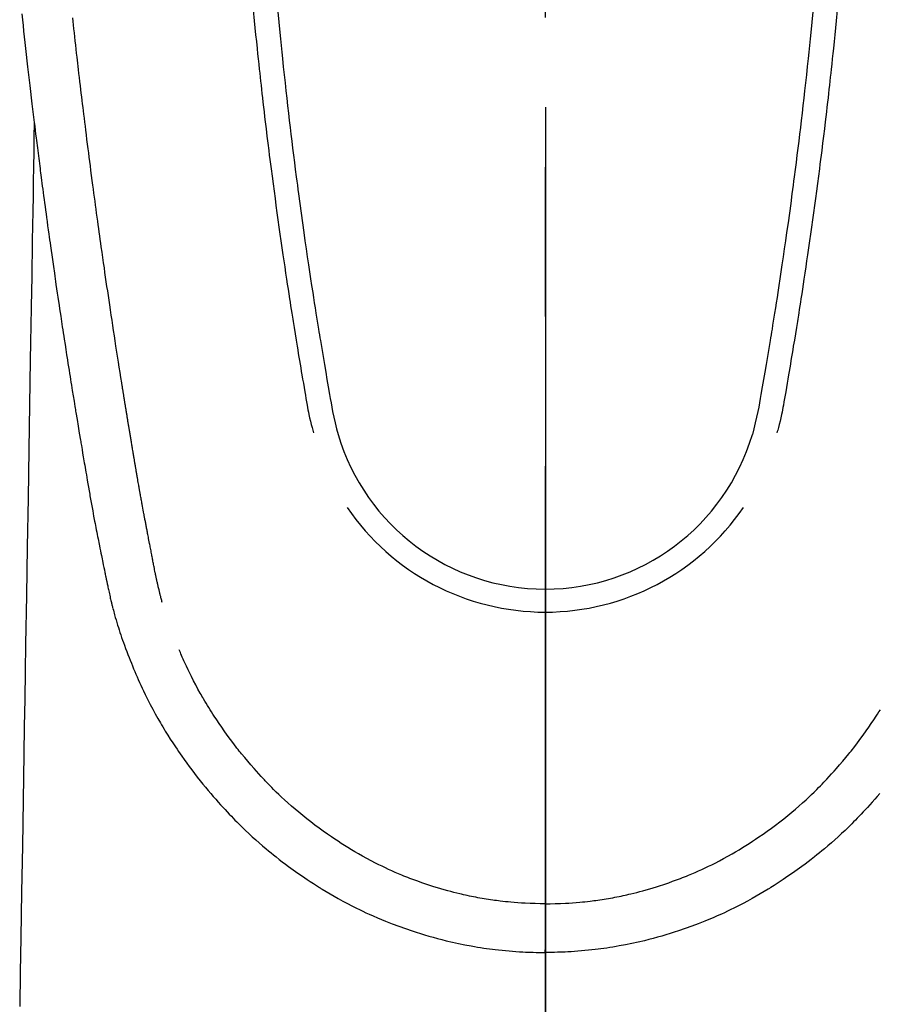
# Model space of a CAD drawing. Extents: x 28111 to 54233, y -21830 to -13430.
# Drawn here: x 30759 to 30795, y -14622 to -14581 of the extents above; entities that cross this region are included whole.
import ezdxf

# ---------------------------------------------------------------- set-up
doc = ezdxf.new("R2010")
doc.units = 0
doc.header["$LTSCALE"] = 50
doc.header["$MEASUREMENT"] = 0
doc.linetypes.add('CENTER2', pattern=[1.125, 0.75, -0.125, 0.125, -0.125])
doc.layers.add('150-機器', color=8, linetype='CONTINUOUS')
doc.layers.add('166-寸法B', color=11, linetype='CONTINUOUS')

msp = doc.modelspace()

# ---------------------------------------------------------------- linework, layer by layer
at = {"layer": '150-機器', "color": 161, "linetype": 'CENTER2'}
msp.add_line((30781.393, -14374.425), (30781.393, -14865.866), dxfattribs=at)
at = {"layer": '150-機器', "color": 13, "linetype": 'Continuous'}
for points in [[(30769.192, -14580.372), (30769.235, -14580.817), (30769.264, -14581.105), (30769.293, -14581.394), (30769.322, -14581.682), (30769.352, -14581.97), (30769.375, -14582.187), (30769.397, -14582.403), (30769.42, -14582.62), (30769.444, -14582.837), (30769.462, -14583.003), (30769.48, -14583.169), (30769.499, -14583.336), (30769.518, -14583.502), (30769.538, -14583.68), (30769.558, -14583.858), (30769.578, -14584.036), (30769.598, -14584.214), (30769.622, -14584.419), (30769.646, -14584.624), (30769.67, -14584.829), (30769.694, -14585.034), (30769.73, -14585.333), (30769.767, -14585.632), (30769.804, -14585.932), (30769.841, -14586.231), (30769.865, -14586.423), (30769.889, -14586.616), (30769.914, -14586.809), (30769.939, -14587.002), (30769.979, -14587.311), (30770.019, -14587.621), (30770.061, -14587.93), (30770.102, -14588.239), (30770.143, -14588.539), (30770.184, -14588.839), (30770.226, -14589.139), (30770.268, -14589.439), (30770.308, -14589.727), (30770.349, -14590.014), (30770.391, -14590.302), (30770.432, -14590.589), (30770.47, -14590.846), (30770.508, -14591.104), (30770.546, -14591.361), (30770.585, -14591.618), (30770.616, -14591.821), (30770.647, -14592.024), (30770.678, -14592.226), (30770.71, -14592.429), (30770.733, -14592.579), (30770.756, -14592.728), (30770.779, -14592.878), (30770.802, -14593.028), (30770.816, -14593.115), (30770.83, -14593.203), (30770.844, -14593.29), (30770.858, -14593.378), (30770.9, -14593.638), (30770.942, -14593.898), (30770.984, -14594.158), (30771.027, -14594.418), (30771.051, -14594.568), (30771.076, -14594.717), (30771.101, -14594.867), (30771.126, -14595.016), (30771.151, -14595.166), (30771.176, -14595.316), (30771.201, -14595.466), (30771.226, -14595.616), (30771.257, -14595.791), (30771.287, -14595.967), (30771.317, -14596.142), (30771.347, -14596.318), (30771.371, -14596.459), (30771.395, -14596.601), (30771.419, -14596.742), (30771.444, -14596.883), (30771.461, -14596.98), (30771.48, -14597.077), (30771.499, -14597.174), (30771.519, -14597.27), (30771.549, -14597.408), (30771.582, -14597.546), (30771.617, -14597.683), (30771.652, -14597.82), (30771.667, -14597.875), (30771.682, -14597.93), (30771.696, -14597.984), (30771.711, -14598.039)], [(30770.218, -14580.439), (30770.259, -14580.868), (30770.301, -14581.298), (30770.328, -14581.571), (30770.355, -14581.845), (30770.383, -14582.118), (30770.411, -14582.392), (30770.447, -14582.73), (30770.483, -14583.068), (30770.52, -14583.405), (30770.557, -14583.743), (30770.592, -14584.052), (30770.627, -14584.361), (30770.662, -14584.669), (30770.699, -14584.978), (30770.733, -14585.266), (30770.767, -14585.555), (30770.802, -14585.843), (30770.837, -14586.131), (30770.875, -14586.431), (30770.913, -14586.732), (30770.951, -14587.032), (30770.99, -14587.333), (30771.013, -14587.512), (30771.036, -14587.69), (30771.06, -14587.869), (30771.084, -14588.048), (30771.138, -14588.453), (30771.193, -14588.859), (30771.249, -14589.264), (30771.306, -14589.669), (30771.354, -14590.006), (30771.403, -14590.343), (30771.452, -14590.68), (30771.502, -14591.017), (30771.545, -14591.305), (30771.588, -14591.592), (30771.632, -14591.88), (30771.676, -14592.168), (30771.709, -14592.383), (30771.743, -14592.599), (30771.777, -14592.814), (30771.811, -14593.03), (30771.838, -14593.197), (30771.864, -14593.364), (30771.891, -14593.531), (30771.919, -14593.698), (30771.938, -14593.819), (30771.958, -14593.94), (30771.978, -14594.061), (30771.997, -14594.182), (30772.039, -14594.433), (30772.081, -14594.684), (30772.123, -14594.935), (30772.166, -14595.186), (30772.22, -14595.497), (30772.274, -14595.807), (30772.328, -14596.118), (30772.381, -14596.429), (30772.411, -14596.607), (30772.442, -14596.785), (30772.474, -14596.962), (30772.508, -14597.14), (30772.56, -14597.383), (30772.617, -14597.625), (30772.677, -14597.867), (30772.739, -14598.108)], [(30792.568, -14580.439), (30792.527, -14580.868), (30792.485, -14581.297), (30792.458, -14581.571), (30792.431, -14581.845), (30792.403, -14582.118), (30792.375, -14582.392), (30792.339, -14582.729), (30792.303, -14583.067), (30792.266, -14583.405), (30792.229, -14583.743), (30792.194, -14584.052), (30792.159, -14584.36), (30792.123, -14584.669), (30792.087, -14584.978), (30792.053, -14585.266), (30792.019, -14585.554), (30791.984, -14585.842), (30791.949, -14586.131), (30791.911, -14586.431), (30791.873, -14586.732), (30791.835, -14587.032), (30791.796, -14587.332), (30791.773, -14587.511), (30791.75, -14587.69), (30791.726, -14587.869), (30791.702, -14588.048), (30791.648, -14588.453), (30791.593, -14588.859), (30791.537, -14589.264), (30791.48, -14589.669), (30791.432, -14590.006), (30791.383, -14590.343), (30791.334, -14590.68), (30791.284, -14591.017), (30791.241, -14591.304), (30791.198, -14591.592), (30791.154, -14591.88), (30791.11, -14592.168), (30791.077, -14592.383), (30791.043, -14592.599), (30791.009, -14592.814), (30790.975, -14593.029), (30790.949, -14593.196), (30790.922, -14593.363), (30790.895, -14593.531), (30790.868, -14593.698), (30790.848, -14593.818), (30790.828, -14593.939), (30790.809, -14594.06), (30790.789, -14594.181), (30790.747, -14594.432), (30790.705, -14594.684), (30790.663, -14594.935), (30790.62, -14595.186), (30790.567, -14595.496), (30790.512, -14595.807), (30790.458, -14596.117), (30790.405, -14596.428), (30790.375, -14596.606), (30790.344, -14596.784), (30790.312, -14596.962), (30790.278, -14597.139), (30790.226, -14597.383), (30790.169, -14597.625), (30790.109, -14597.867), (30790.047, -14598.108)], [(30793.594, -14580.372), (30793.55, -14580.817), (30793.522, -14581.105), (30793.493, -14581.393), (30793.463, -14581.681), (30793.434, -14581.97), (30793.411, -14582.186), (30793.388, -14582.403), (30793.365, -14582.62), (30793.342, -14582.836), (30793.324, -14583.003), (30793.305, -14583.169), (30793.287, -14583.335), (30793.268, -14583.502), (30793.248, -14583.68), (30793.228, -14583.858), (30793.208, -14584.036), (30793.187, -14584.214), (30793.164, -14584.419), (30793.14, -14584.624), (30793.116, -14584.829), (30793.092, -14585.034), (30793.056, -14585.333), (30793.019, -14585.632), (30792.982, -14585.931), (30792.945, -14586.23), (30792.921, -14586.423), (30792.897, -14586.616), (30792.872, -14586.809), (30792.847, -14587.001), (30792.807, -14587.311), (30792.766, -14587.62), (30792.725, -14587.93), (30792.684, -14588.239), (30792.643, -14588.539), (30792.602, -14588.839), (30792.56, -14589.139), (30792.518, -14589.439), (30792.478, -14589.726), (30792.437, -14590.014), (30792.395, -14590.301), (30792.354, -14590.589), (30792.316, -14590.846), (30792.278, -14591.104), (30792.24, -14591.361), (30792.201, -14591.618), (30792.17, -14591.821), (30792.139, -14592.024), (30792.108, -14592.226), (30792.076, -14592.429), (30792.053, -14592.579), (30792.03, -14592.728), (30792.007, -14592.878), (30791.984, -14593.027), (30791.97, -14593.115), (30791.956, -14593.202), (30791.942, -14593.29), (30791.928, -14593.377), (30791.886, -14593.638), (30791.844, -14593.898), (30791.802, -14594.158), (30791.759, -14594.418), (30791.735, -14594.567), (30791.71, -14594.717), (30791.685, -14594.866), (30791.66, -14595.016), (30791.635, -14595.166), (30791.61, -14595.316), (30791.585, -14595.466), (30791.56, -14595.615), (30791.53, -14595.791), (30791.499, -14595.966), (30791.469, -14596.142), (30791.439, -14596.318), (30791.415, -14596.459), (30791.391, -14596.6), (30791.367, -14596.742), (30791.342, -14596.883), (30791.325, -14596.98), (30791.307, -14597.077), (30791.288, -14597.174), (30791.267, -14597.27), (30791.237, -14597.408), (30791.204, -14597.546), (30791.17, -14597.683), (30791.134, -14597.82), (30791.119, -14597.874), (30791.105, -14597.929), (30791.09, -14597.984), (30791.075, -14598.039)], [(30759.522, -14580.528), (30759.547, -14580.768), (30759.573, -14581.008), (30759.599, -14581.247), (30759.625, -14581.486), (30759.652, -14581.725), (30759.678, -14581.964), (30759.766, -14582.738), (30759.856, -14583.513), (30759.948, -14584.287), (30760.041, -14585.061), (30760.061, -14585.222), (30760.081, -14585.384), (30760.101, -14585.546), (30760.121, -14585.708), (30760.134, -14585.813), (30760.147, -14585.918), (30760.161, -14586.023), (30760.174, -14586.129), (30760.188, -14586.238), (30760.202, -14586.348), (30760.216, -14586.457), (30760.23, -14586.566), (30760.243, -14586.672), (30760.257, -14586.777), (30760.27, -14586.883), (30760.284, -14586.988), (30760.296, -14587.081), (30760.308, -14587.174), (30760.32, -14587.267), (30760.333, -14587.359), (30760.349, -14587.482), (30760.364, -14587.604), (30760.38, -14587.727), (30760.396, -14587.849), (30760.415, -14587.993), (30760.435, -14588.136), (30760.454, -14588.28), (30760.473, -14588.424), (30760.494, -14588.576), (30760.514, -14588.728), (30760.534, -14588.881), (30760.555, -14589.033), (30760.579, -14589.206), (30760.603, -14589.38), (30760.627, -14589.554), (30760.651, -14589.727), (30760.668, -14589.85), (30760.685, -14589.973), (30760.702, -14590.096), (30760.72, -14590.219), (30760.747, -14590.41), (30760.774, -14590.6), (30760.801, -14590.791), (30760.828, -14590.982), (30760.842, -14591.078), (30760.856, -14591.174), (30760.869, -14591.27), (30760.883, -14591.367), (30760.9, -14591.483), (30760.917, -14591.6), (30760.934, -14591.716), (30760.951, -14591.832), (30760.977, -14592.012), (30761.004, -14592.192), (30761.03, -14592.371), (30761.057, -14592.551), (30761.079, -14592.703), (30761.102, -14592.856), (30761.125, -14593.009), (30761.148, -14593.162), (30761.165, -14593.272), (30761.182, -14593.382), (30761.198, -14593.492), (30761.215, -14593.602), (30761.235, -14593.732), (30761.255, -14593.862), (30761.275, -14593.992), (30761.295, -14594.121), (30761.328, -14594.338), (30761.362, -14594.555), (30761.396, -14594.772), (30761.43, -14594.989), (30761.452, -14595.133), (30761.475, -14595.276), (30761.498, -14595.419), (30761.52, -14595.563), (30761.54, -14595.683), (30761.559, -14595.803), (30761.578, -14595.923), (30761.597, -14596.043), (30761.633, -14596.268), (30761.67, -14596.492), (30761.706, -14596.716), (30761.743, -14596.94), (30761.753, -14597.002), (30761.763, -14597.063), (30761.773, -14597.125), (30761.783, -14597.186), (30761.83, -14597.474), (30761.877, -14597.762), (30761.925, -14598.05), (30761.973, -14598.338), (30761.983, -14598.397), (30761.993, -14598.455), (30762.002, -14598.513), (30762.012, -14598.572), (30762.038, -14598.729), (30762.065, -14598.886), (30762.091, -14599.044), (30762.118, -14599.201), (30762.134, -14599.295), (30762.15, -14599.389), (30762.166, -14599.483), (30762.182, -14599.577), (30762.2, -14599.686), (30762.219, -14599.796), (30762.238, -14599.905), (30762.256, -14600.015), (30762.282, -14600.162), (30762.308, -14600.31), (30762.333, -14600.457), (30762.359, -14600.604), (30762.371, -14600.672), (30762.383, -14600.739), (30762.395, -14600.806), (30762.407, -14600.874), (30762.446, -14601.088), (30762.485, -14601.303), (30762.525, -14601.517), (30762.565, -14601.731), (30762.581, -14601.821), (30762.598, -14601.91), (30762.615, -14601.999), (30762.632, -14602.088), (30762.651, -14602.184), (30762.67, -14602.28), (30762.688, -14602.376), (30762.707, -14602.471), (30762.722, -14602.544), (30762.736, -14602.617), (30762.751, -14602.69), (30762.765, -14602.762), (30762.785, -14602.863), (30762.806, -14602.963), (30762.826, -14603.063), (30762.847, -14603.163), (30762.862, -14603.237), (30762.877, -14603.31), (30762.892, -14603.383), (30762.907, -14603.457), (30762.928, -14603.561), (30762.95, -14603.665), (30762.972, -14603.769), (30762.994, -14603.873), (30763.003, -14603.918), (30763.012, -14603.964), (30763.022, -14604.01), (30763.031, -14604.056), (30763.051, -14604.151), (30763.071, -14604.247), (30763.091, -14604.342), (30763.111, -14604.437), (30763.122, -14604.488), (30763.132, -14604.539), (30763.143, -14604.59), (30763.154, -14604.641), (30763.168, -14604.703), (30763.182, -14604.766), (30763.196, -14604.828), (30763.21, -14604.891), (30763.221, -14604.942), (30763.233, -14604.992), (30763.245, -14605.043), (30763.257, -14605.093), (30763.265, -14605.127), (30763.274, -14605.161), (30763.282, -14605.194), (30763.291, -14605.228), (30763.3, -14605.263), (30763.308, -14605.299), (30763.317, -14605.334), (30763.326, -14605.37)], [(30765.391, -14605.131), (30765.38, -14605.088), (30765.368, -14605.044), (30765.357, -14605.001), (30765.345, -14604.958), (30765.338, -14604.932), (30765.332, -14604.905), (30765.325, -14604.879), (30765.318, -14604.853), (30765.31, -14604.821), (30765.302, -14604.789), (30765.294, -14604.756), (30765.286, -14604.724), (30765.278, -14604.692), (30765.27, -14604.659), (30765.262, -14604.627), (30765.255, -14604.595), (30765.245, -14604.555), (30765.236, -14604.516), (30765.227, -14604.476), (30765.218, -14604.437), (30765.21, -14604.405), (30765.203, -14604.373), (30765.196, -14604.341), (30765.189, -14604.309), (30765.18, -14604.27), (30765.171, -14604.231), (30765.162, -14604.192), (30765.154, -14604.153), (30765.147, -14604.122), (30765.141, -14604.092), (30765.134, -14604.062), (30765.128, -14604.031), (30765.12, -14603.995), (30765.113, -14603.958), (30765.105, -14603.922), (30765.098, -14603.886), (30765.086, -14603.824), (30765.073, -14603.763), (30765.061, -14603.702), (30765.049, -14603.64), (30765.04, -14603.593), (30765.03, -14603.545), (30765.021, -14603.498), (30765.012, -14603.451), (30765.004, -14603.406), (30764.995, -14603.361), (30764.987, -14603.316), (30764.978, -14603.271), (30764.97, -14603.225), (30764.961, -14603.179), (30764.952, -14603.133), (30764.943, -14603.087), (30764.933, -14603.03), (30764.922, -14602.973), (30764.912, -14602.916), (30764.901, -14602.859), (30764.892, -14602.808), (30764.883, -14602.757), (30764.873, -14602.707), (30764.864, -14602.656), (30764.85, -14602.59), (30764.837, -14602.525), (30764.823, -14602.46), (30764.81, -14602.394), (30764.8, -14602.344), (30764.79, -14602.293), (30764.78, -14602.243), (30764.771, -14602.192), (30764.763, -14602.15), (30764.755, -14602.109), (30764.747, -14602.067), (30764.739, -14602.025), (30764.73, -14601.981), (30764.722, -14601.937), (30764.713, -14601.892), (30764.705, -14601.848), (30764.698, -14601.811), (30764.691, -14601.774), (30764.684, -14601.737), (30764.677, -14601.7), (30764.67, -14601.662), (30764.663, -14601.624), (30764.655, -14601.585), (30764.648, -14601.547), (30764.642, -14601.516), (30764.636, -14601.485), (30764.63, -14601.454), (30764.624, -14601.423), (30764.609, -14601.343), (30764.595, -14601.264), (30764.58, -14601.184), (30764.565, -14601.104), (30764.562, -14601.084), (30764.558, -14601.064), (30764.554, -14601.044), (30764.55, -14601.024), (30764.541, -14600.973), (30764.531, -14600.921), (30764.522, -14600.87), (30764.512, -14600.819), (30764.504, -14600.77), (30764.495, -14600.721), (30764.487, -14600.673), (30764.479, -14600.624), (30764.472, -14600.586), (30764.465, -14600.548), (30764.458, -14600.51), (30764.452, -14600.472), (30764.447, -14600.444), (30764.442, -14600.416), (30764.437, -14600.388), (30764.432, -14600.36), (30764.423, -14600.313), (30764.415, -14600.266), (30764.407, -14600.219), (30764.399, -14600.171), (30764.388, -14600.108), (30764.377, -14600.045), (30764.366, -14599.982), (30764.355, -14599.919), (30764.348, -14599.877), (30764.34, -14599.834), (30764.333, -14599.792), (30764.326, -14599.749), (30764.319, -14599.712), (30764.313, -14599.674), (30764.306, -14599.636), (30764.3, -14599.598), (30764.295, -14599.567), (30764.29, -14599.536), (30764.284, -14599.504), (30764.279, -14599.473), (30764.274, -14599.442), (30764.268, -14599.411), (30764.263, -14599.38), (30764.257, -14599.35), (30764.25, -14599.309), (30764.244, -14599.269), (30764.237, -14599.229), (30764.23, -14599.189), (30764.225, -14599.156), (30764.219, -14599.122), (30764.213, -14599.089), (30764.207, -14599.055), (30764.2, -14599.013), (30764.193, -14598.971), (30764.186, -14598.929), (30764.179, -14598.887), (30764.174, -14598.858), (30764.169, -14598.829), (30764.164, -14598.8), (30764.159, -14598.771), (30764.152, -14598.726), (30764.144, -14598.682), (30764.137, -14598.637), (30764.13, -14598.593), (30764.122, -14598.548), (30764.115, -14598.504), (30764.107, -14598.459), (30764.1, -14598.415), (30764.093, -14598.373), (30764.086, -14598.331), (30764.079, -14598.289), (30764.072, -14598.246), (30764.065, -14598.204), (30764.058, -14598.162), (30764.051, -14598.119), (30764.044, -14598.077), (30764.037, -14598.035), (30764.03, -14597.993), (30764.023, -14597.951), (30764.016, -14597.908), (30764.011, -14597.879), (30764.006, -14597.851), (30764.002, -14597.822), (30763.997, -14597.793), (30763.991, -14597.755), (30763.984, -14597.717), (30763.978, -14597.68), (30763.972, -14597.642), (30763.966, -14597.604), (30763.959, -14597.567), (30763.953, -14597.529), (30763.947, -14597.491), (30763.941, -14597.456), (30763.935, -14597.421), (30763.93, -14597.386), (30763.924, -14597.351), (30763.918, -14597.313), (30763.912, -14597.276), (30763.906, -14597.238), (30763.9, -14597.2), (30763.893, -14597.156), (30763.886, -14597.112), (30763.879, -14597.068), (30763.871, -14597.024), (30763.866, -14596.991), (30763.86, -14596.958), (30763.855, -14596.925), (30763.849, -14596.892), (30763.844, -14596.859), (30763.839, -14596.826), (30763.834, -14596.793), (30763.828, -14596.759), (30763.824, -14596.731), (30763.819, -14596.702), (30763.814, -14596.673), (30763.809, -14596.645), (30763.803, -14596.605), (30763.797, -14596.565), (30763.791, -14596.526), (30763.784, -14596.486), (30763.779, -14596.451), (30763.773, -14596.415), (30763.767, -14596.38), (30763.761, -14596.345), (30763.757, -14596.316), (30763.752, -14596.287), (30763.747, -14596.259), (30763.743, -14596.23), (30763.736, -14596.189), (30763.729, -14596.149), (30763.723, -14596.108), (30763.717, -14596.067), (30763.712, -14596.036), (30763.707, -14596.005), (30763.702, -14595.974), (30763.697, -14595.943), (30763.662, -14595.727), (30763.628, -14595.511), (30763.595, -14595.296), (30763.561, -14595.08), (30763.535, -14594.912), (30763.509, -14594.743), (30763.482, -14594.575), (30763.456, -14594.407), (30763.423, -14594.192), (30763.39, -14593.976), (30763.357, -14593.761), (30763.325, -14593.546), (30763.292, -14593.331), (30763.26, -14593.116), (30763.228, -14592.901), (30763.196, -14592.686), (30763.167, -14592.493), (30763.139, -14592.3), (30763.111, -14592.107), (30763.082, -14591.914), (30763.054, -14591.722), (30763.026, -14591.529), (30762.998, -14591.337), (30762.971, -14591.144), (30762.939, -14590.924), (30762.907, -14590.704), (30762.876, -14590.483), (30762.845, -14590.263), (30762.824, -14590.11), (30762.802, -14589.957), (30762.781, -14589.804), (30762.76, -14589.651), (30762.738, -14589.495), (30762.717, -14589.338), (30762.695, -14589.182), (30762.673, -14589.025), (30762.65, -14588.858), (30762.628, -14588.69), (30762.605, -14588.523), (30762.583, -14588.356), (30762.56, -14588.188), (30762.538, -14588.021), (30762.516, -14587.854), (30762.494, -14587.686), (30762.467, -14587.482), (30762.44, -14587.278), (30762.413, -14587.074), (30762.386, -14586.87), (30762.363, -14586.692), (30762.341, -14586.514), (30762.318, -14586.336), (30762.295, -14586.158), (30762.271, -14585.965), (30762.246, -14585.773), (30762.222, -14585.58), (30762.198, -14585.388), (30762.177, -14585.221), (30762.156, -14585.055), (30762.136, -14584.888), (30762.116, -14584.721), (30762.098, -14584.577), (30762.081, -14584.434), (30762.063, -14584.29), (30762.046, -14584.146), (30762.027, -14583.991), (30762.009, -14583.836), (30761.99, -14583.681), (30761.971, -14583.526), (30761.951, -14583.356), (30761.931, -14583.186), (30761.911, -14583.017), (30761.891, -14582.847), (30761.877, -14582.718), (30761.862, -14582.59), (30761.847, -14582.461), (30761.833, -14582.332), (30761.813, -14582.163), (30761.794, -14581.994), (30761.775, -14581.825), (30761.756, -14581.655), (30761.737, -14581.486), (30761.718, -14581.317), (30761.7, -14581.148), (30761.681, -14580.979), (30761.665, -14580.836), (30761.649, -14580.694)], [(30760.041, -14585.061), (30760.031, -14585.678), (30760.021, -14586.296), (30760.011, -14586.914), (30760.001, -14587.531), (30759.991, -14588.148), (30759.981, -14588.765), (30759.97, -14589.381), (30759.96, -14589.998), (30759.952, -14590.518), (30759.943, -14591.038), (30759.935, -14591.559), (30759.926, -14592.079), (30759.914, -14592.808), (30759.902, -14593.537), (30759.89, -14594.267), (30759.878, -14594.996), (30759.863, -14595.929), (30759.848, -14596.862), (30759.832, -14597.795), (30759.817, -14598.728), (30759.784, -14600.764), (30759.75, -14602.8), (30759.717, -14604.836), (30759.683, -14606.872), (30759.664, -14608.02), (30759.646, -14609.169), (30759.627, -14610.318), (30759.608, -14611.466), (30759.576, -14613.387), (30759.545, -14615.308), (30759.513, -14617.228), (30759.482, -14619.149), (30759.458, -14620.582), (30759.435, -14622.014)], [(30763.329, -14605.384), (30763.347, -14605.448), (30763.364, -14605.513), (30763.381, -14605.577), (30763.399, -14605.642), (30763.43, -14605.751), (30763.461, -14605.86), (30763.494, -14605.968), (30763.527, -14606.077), (30763.558, -14606.178), (30763.591, -14606.278), (30763.624, -14606.378), (30763.657, -14606.479), (30763.695, -14606.588), (30763.733, -14606.698), (30763.772, -14606.807), (30763.811, -14606.916), (30763.858, -14607.045), (30763.907, -14607.173), (30763.956, -14607.301), (30764.006, -14607.428), (30764.052, -14607.545), (30764.1, -14607.662), (30764.148, -14607.779), (30764.196, -14607.896), (30764.243, -14608.009), (30764.291, -14608.123), (30764.339, -14608.236), (30764.389, -14608.349), (30764.442, -14608.469), (30764.496, -14608.588), (30764.552, -14608.708), (30764.608, -14608.826), (30764.677, -14608.969), (30764.747, -14609.111), (30764.818, -14609.253), (30764.891, -14609.394), (30764.994, -14609.588), (30765.099, -14609.78), (30765.207, -14609.972), (30765.316, -14610.162), (30765.366, -14610.247), (30765.416, -14610.332), (30765.467, -14610.417), (30765.519, -14610.501), (30765.623, -14610.669), (30765.728, -14610.835), (30765.836, -14611.001), (30765.944, -14611.165), (30766.01, -14611.263), (30766.076, -14611.36), (30766.142, -14611.457), (30766.209, -14611.553), (30766.311, -14611.698), (30766.414, -14611.843), (30766.518, -14611.986), (30766.624, -14612.129), (30766.738, -14612.28), (30766.853, -14612.429), (30766.971, -14612.578), (30767.089, -14612.725), (30767.196, -14612.855), (30767.304, -14612.985), (30767.414, -14613.113), (30767.524, -14613.241), (30767.625, -14613.355), (30767.727, -14613.469), (30767.829, -14613.582), (30767.932, -14613.694), (30768.018, -14613.788), (30768.104, -14613.882), (30768.191, -14613.975), (30768.278, -14614.067), (30768.354, -14614.147), (30768.43, -14614.225), (30768.507, -14614.303), (30768.584, -14614.381), (30768.724, -14614.518), (30768.865, -14614.654), (30769.008, -14614.788), (30769.152, -14614.921), (30769.294, -14615.05), (30769.437, -14615.176), (30769.582, -14615.302), (30769.727, -14615.426), (30769.831, -14615.512), (30769.935, -14615.598), (30770.04, -14615.683), (30770.145, -14615.767), (30770.275, -14615.869), (30770.406, -14615.969), (30770.537, -14616.069), (30770.67, -14616.167), (30770.861, -14616.305), (30771.055, -14616.441), (30771.25, -14616.575), (30771.446, -14616.706), (30771.574, -14616.792), (30771.704, -14616.876), (30771.833, -14616.96), (30771.963, -14617.043), (30771.991, -14617.06), (30772.019, -14617.078), (30772.047, -14617.095), (30772.075, -14617.112), (30772.241, -14617.214), (30772.408, -14617.313), (30772.577, -14617.41), (30772.746, -14617.505), (30772.935, -14617.609), (30773.125, -14617.71), (30773.316, -14617.809), (30773.508, -14617.905), (30773.639, -14617.969), (30773.771, -14618.033), (30773.903, -14618.095), (30774.035, -14618.156), (30774.206, -14618.232), (30774.378, -14618.307), (30774.551, -14618.381), (30774.724, -14618.452), (30774.998, -14618.56), (30775.273, -14618.663), (30775.55, -14618.762), (30775.828, -14618.857), (30776.002, -14618.913), (30776.176, -14618.968), (30776.35, -14619.022), (30776.525, -14619.073), (30776.706, -14619.124), (30776.887, -14619.173), (30777.068, -14619.22), (30777.25, -14619.266), (30777.512, -14619.327), (30777.774, -14619.385), (30778.038, -14619.438), (30778.302, -14619.487), (30778.433, -14619.51), (30778.564, -14619.531), (30778.695, -14619.552), (30778.826, -14619.572), (30778.945, -14619.589), (30779.064, -14619.605), (30779.183, -14619.621), (30779.302, -14619.636), (30779.447, -14619.653), (30779.592, -14619.668), (30779.737, -14619.682), (30779.882, -14619.696), (30780.025, -14619.707), (30780.169, -14619.718), (30780.312, -14619.727), (30780.455, -14619.735), (30780.562, -14619.741), (30780.668, -14619.745), (30780.775, -14619.749), (30780.882, -14619.752), (30781.01, -14619.755), (30781.138, -14619.757), (30781.265, -14619.758), (30781.393, -14619.759)], [(30781.393, -14617.725), (30781.183, -14617.722), (30780.972, -14617.718), (30780.761, -14617.712), (30780.551, -14617.703), (30780.401, -14617.694), (30780.251, -14617.684), (30780.101, -14617.672), (30779.951, -14617.659), (30779.842, -14617.648), (30779.733, -14617.637), (30779.623, -14617.625), (30779.514, -14617.612), (30779.435, -14617.602), (30779.356, -14617.592), (30779.276, -14617.581), (30779.197, -14617.57), (30779.108, -14617.557), (30779.019, -14617.543), (30778.93, -14617.529), (30778.841, -14617.514), (30778.753, -14617.499), (30778.664, -14617.484), (30778.576, -14617.468), (30778.487, -14617.452), (30778.399, -14617.434), (30778.31, -14617.417), (30778.222, -14617.398), (30778.134, -14617.38), (30778.056, -14617.363), (30777.978, -14617.345), (30777.9, -14617.327), (30777.822, -14617.309), (30777.696, -14617.278), (30777.57, -14617.247), (30777.444, -14617.215), (30777.318, -14617.181), (30777.173, -14617.141), (30777.029, -14617.099), (30776.885, -14617.056), (30776.742, -14617.012), (30776.656, -14616.984), (30776.57, -14616.956), (30776.485, -14616.928), (30776.4, -14616.899), (30776.234, -14616.842), (30776.069, -14616.783), (30775.904, -14616.723), (30775.74, -14616.662), (30775.657, -14616.629), (30775.573, -14616.596), (30775.49, -14616.563), (30775.407, -14616.529), (30775.267, -14616.47), (30775.128, -14616.41), (30774.989, -14616.348), (30774.851, -14616.286), (30774.712, -14616.221), (30774.574, -14616.155), (30774.436, -14616.088), (30774.299, -14616.019), (30774.119, -14615.926), (30773.939, -14615.831), (30773.761, -14615.733), (30773.584, -14615.633), (30773.439, -14615.549), (30773.294, -14615.463), (30773.15, -14615.375), (30773.008, -14615.286), (30772.871, -14615.199), (30772.736, -14615.111), (30772.601, -14615.021), (30772.467, -14614.93), (30772.29, -14614.809), (30772.115, -14614.686), (30771.941, -14614.561), (30771.768, -14614.434), (30771.597, -14614.303), (30771.427, -14614.171), (30771.26, -14614.036), (30771.094, -14613.899), (30770.941, -14613.77), (30770.79, -14613.639), (30770.64, -14613.506), (30770.492, -14613.371), (30770.379, -14613.266), (30770.267, -14613.159), (30770.156, -14613.051), (30770.046, -14612.942), (30769.972, -14612.868), (30769.898, -14612.794), (30769.825, -14612.719), (30769.752, -14612.643), (30769.721, -14612.611), (30769.69, -14612.578), (30769.659, -14612.545), (30769.629, -14612.513), (30769.526, -14612.402), (30769.425, -14612.29), (30769.325, -14612.178), (30769.226, -14612.065), (30769.094, -14611.915), (30768.964, -14611.764), (30768.835, -14611.612), (30768.708, -14611.458), (30768.659, -14611.398), (30768.61, -14611.337), (30768.561, -14611.276), (30768.513, -14611.214), (30768.376, -14611.038), (30768.242, -14610.86), (30768.11, -14610.681), (30767.981, -14610.5), (30767.874, -14610.346), (30767.769, -14610.192), (30767.665, -14610.036), (30767.563, -14609.88), (30767.505, -14609.79), (30767.448, -14609.7), (30767.391, -14609.61), (30767.335, -14609.52), (30767.28, -14609.43), (30767.225, -14609.341), (30767.171, -14609.251), (30767.117, -14609.161), (30767.082, -14609.101), (30767.047, -14609.041), (30767.013, -14608.98), (30766.979, -14608.92), (30766.883, -14608.748), (30766.789, -14608.575), (30766.697, -14608.4), (30766.608, -14608.225), (30766.537, -14608.082), (30766.468, -14607.939), (30766.4, -14607.795), (30766.333, -14607.651), (30766.298, -14607.573), (30766.264, -14607.495), (30766.229, -14607.417), (30766.196, -14607.339), (30766.171, -14607.281), (30766.147, -14607.223), (30766.122, -14607.165), (30766.098, -14607.107)], [(30781.393, -14617.725), (30781.603, -14617.722), (30781.814, -14617.718), (30782.025, -14617.712), (30782.235, -14617.703), (30782.385, -14617.694), (30782.535, -14617.684), (30782.685, -14617.672), (30782.835, -14617.659), (30782.944, -14617.648), (30783.053, -14617.637), (30783.163, -14617.625), (30783.272, -14617.612), (30783.351, -14617.602), (30783.43, -14617.592), (30783.51, -14617.581), (30783.589, -14617.57), (30783.678, -14617.557), (30783.767, -14617.543), (30783.856, -14617.529), (30783.945, -14617.514), (30784.034, -14617.499), (30784.122, -14617.484), (30784.211, -14617.468), (30784.299, -14617.452), (30784.387, -14617.434), (30784.476, -14617.417), (30784.564, -14617.398), (30784.652, -14617.38), (30784.73, -14617.363), (30784.808, -14617.345), (30784.886, -14617.327), (30784.964, -14617.309), (30785.091, -14617.278), (30785.217, -14617.247), (30785.342, -14617.215), (30785.468, -14617.181), (30785.613, -14617.141), (30785.757, -14617.099), (30785.901, -14617.056), (30786.044, -14617.012), (30786.13, -14616.984), (30786.216, -14616.956), (30786.301, -14616.928), (30786.386, -14616.899), (30786.552, -14616.842), (30786.717, -14616.783), (30786.882, -14616.723), (30787.046, -14616.662), (30787.129, -14616.629), (30787.213, -14616.596), (30787.296, -14616.563), (30787.379, -14616.529), (30787.519, -14616.47), (30787.658, -14616.41), (30787.797, -14616.348), (30787.935, -14616.286), (30788.074, -14616.221), (30788.212, -14616.155), (30788.35, -14616.088), (30788.487, -14616.019), (30788.668, -14615.926), (30788.847, -14615.831), (30789.025, -14615.733), (30789.202, -14615.633), (30789.347, -14615.549), (30789.492, -14615.463), (30789.636, -14615.375), (30789.778, -14615.286), (30789.915, -14615.199), (30790.05, -14615.111), (30790.185, -14615.021), (30790.319, -14614.93), (30790.496, -14614.809), (30790.671, -14614.686), (30790.846, -14614.561), (30791.018, -14614.434), (30791.189, -14614.303), (30791.359, -14614.171), (30791.526, -14614.036), (30791.692, -14613.899), (30791.845, -14613.77), (30791.996, -14613.639), (30792.146, -14613.506), (30792.294, -14613.371), (30792.407, -14613.266), (30792.519, -14613.159), (30792.63, -14613.051), (30792.741, -14612.942), (30792.815, -14612.868), (30792.888, -14612.794), (30792.961, -14612.719), (30793.034, -14612.643), (30793.065, -14612.611), (30793.096, -14612.578), (30793.127, -14612.545), (30793.157, -14612.513), (30793.26, -14612.402), (30793.361, -14612.29), (30793.461, -14612.178), (30793.56, -14612.065), (30793.692, -14611.915), (30793.822, -14611.764), (30793.951, -14611.612), (30794.078, -14611.458), (30794.127, -14611.398), (30794.176, -14611.337), (30794.225, -14611.276), (30794.274, -14611.214), (30794.41, -14611.038), (30794.544, -14610.86), (30794.676, -14610.681), (30794.805, -14610.5), (30794.912, -14610.346), (30795.017, -14610.192), (30795.121, -14610.036), (30795.223, -14609.88), (30795.281, -14609.79), (30795.338, -14609.7), (30795.395, -14609.61)], [(30795.372, -14613.113), (30795.262, -14613.241), (30795.161, -14613.355), (30795.059, -14613.469), (30794.957, -14613.582), (30794.854, -14613.694), (30794.768, -14613.788), (30794.682, -14613.882), (30794.595, -14613.975), (30794.508, -14614.067), (30794.432, -14614.147), (30794.356, -14614.225), (30794.279, -14614.303), (30794.202, -14614.381), (30794.062, -14614.518), (30793.921, -14614.654), (30793.778, -14614.788), (30793.634, -14614.921), (30793.492, -14615.05), (30793.349, -14615.176), (30793.205, -14615.302), (30793.059, -14615.426), (30792.955, -14615.512), (30792.851, -14615.598), (30792.746, -14615.683), (30792.641, -14615.767), (30792.511, -14615.869), (30792.38, -14615.969), (30792.249, -14616.069), (30792.116, -14616.167), (30791.925, -14616.305), (30791.731, -14616.441), (30791.536, -14616.575), (30791.34, -14616.706), (30791.212, -14616.792), (30791.083, -14616.876), (30790.953, -14616.96), (30790.823, -14617.043), (30790.795, -14617.06), (30790.767, -14617.078), (30790.739, -14617.095), (30790.711, -14617.112), (30790.545, -14617.214), (30790.378, -14617.313), (30790.209, -14617.41), (30790.04, -14617.505), (30789.851, -14617.609), (30789.661, -14617.71), (30789.47, -14617.809), (30789.278, -14617.905), (30789.147, -14617.969), (30789.015, -14618.033), (30788.884, -14618.095), (30788.751, -14618.156), (30788.58, -14618.232), (30788.408, -14618.307), (30788.235, -14618.381), (30788.062, -14618.452), (30787.788, -14618.56), (30787.513, -14618.663), (30787.236, -14618.762), (30786.958, -14618.857), (30786.784, -14618.913), (30786.61, -14618.968), (30786.436, -14619.022), (30786.261, -14619.073), (30786.08, -14619.124), (30785.899, -14619.173), (30785.718, -14619.22), (30785.536, -14619.266), (30785.274, -14619.327), (30785.012, -14619.385), (30784.749, -14619.438), (30784.484, -14619.487), (30784.354, -14619.51), (30784.223, -14619.531), (30784.091, -14619.552), (30783.96, -14619.572), (30783.841, -14619.589), (30783.722, -14619.605), (30783.603, -14619.621), (30783.484, -14619.636), (30783.339, -14619.653), (30783.194, -14619.668), (30783.049, -14619.682), (30782.904, -14619.696), (30782.761, -14619.707), (30782.618, -14619.718), (30782.474, -14619.727), (30782.331, -14619.735), (30782.225, -14619.741), (30782.118, -14619.745), (30782.011, -14619.749), (30781.904, -14619.752), (30781.776, -14619.755), (30781.649, -14619.757), (30781.521, -14619.758), (30781.393, -14619.759)], [(30781.393, -14616.499), (30781.393, -14616.509), (30781.393, -14616.519), (30781.393, -14616.528), (30781.393, -14616.538), (30781.393, -14616.548), (30781.393, -14616.557), (30781.393, -14616.567), (30781.393, -14616.577), (30781.393, -14616.586), (30781.393, -14616.596), (30781.393, -14616.606), (30781.393, -14616.615), (30781.393, -14616.625), (30781.393, -14616.635), (30781.393, -14616.644), (30781.393, -14616.654), (30781.393, -14616.663), (30781.393, -14616.673), (30781.393, -14616.683), (30781.393, -14616.692), (30781.393, -14616.702), (30781.393, -14616.711), (30781.393, -14616.72), (30781.393, -14616.73), (30781.393, -14616.74), (30781.393, -14616.749), (30781.393, -14616.759), (30781.393, -14616.769), (30781.393, -14616.778), (30781.393, -14616.788), (30781.393, -14616.798), (30781.393, -14616.807), (30781.393, -14616.817), (30781.393, -14616.827), (30781.393, -14616.836), (30781.393, -14616.846), (30781.393, -14616.856), (30781.393, -14616.865), (30781.393, -14616.875), (30781.393, -14616.885), (30781.393, -14616.894), (30781.393, -14616.904), (30781.393, -14616.914), (30781.393, -14616.923), (30781.393, -14616.933), (30781.393, -14616.943), (30781.393, -14616.952), (30781.393, -14616.962), (30781.393, -14616.972), (30781.393, -14616.981), (30781.393, -14616.991), (30781.393, -14617.001), (30781.393, -14617.01), (30781.393, -14617.02), (30781.393, -14617.03), (30781.393, -14617.039), (30781.393, -14617.049), (30781.393, -14617.059), (30781.393, -14617.068), (30781.393, -14617.078), (30781.393, -14617.087), (30781.393, -14617.096), (30781.393, -14617.106), (30781.393, -14617.116), (30781.393, -14617.125), (30781.393, -14617.135), (30781.393, -14617.145), (30781.393, -14617.154), (30781.393, -14617.164), (30781.393, -14617.174), (30781.393, -14617.183), (30781.393, -14617.193), (30781.393, -14617.203), (30781.393, -14617.213), (30781.393, -14617.222), (30781.393, -14617.232), (30781.393, -14617.242), (30781.393, -14617.251), (30781.393, -14617.261), (30781.393, -14617.271), (30781.393, -14617.28), (30781.393, -14617.29), (30781.393, -14617.3), (30781.393, -14617.309), (30781.393, -14617.319), (30781.393, -14617.329), (30781.393, -14617.338), (30781.393, -14617.348), (30781.393, -14617.358), (30781.393, -14617.367), (30781.393, -14617.377), (30781.393, -14617.387), (30781.393, -14617.397), (30781.393, -14617.406), (30781.393, -14617.416), (30781.393, -14617.426), (30781.393, -14617.435), (30781.393, -14617.445), (30781.393, -14617.455), (30781.393, -14617.463), (30781.393, -14617.473), (30781.393, -14617.483), (30781.393, -14617.493), (30781.393, -14617.502), (30781.393, -14617.512), (30781.393, -14617.522), (30781.393, -14617.531), (30781.393, -14617.541), (30781.393, -14617.551), (30781.393, -14617.56), (30781.393, -14617.57), (30781.393, -14617.58), (30781.393, -14617.59), (30781.393, -14617.599), (30781.393, -14617.609), (30781.393, -14617.619), (30781.393, -14617.628), (30781.393, -14617.638), (30781.393, -14617.648), (30781.393, -14617.657), (30781.393, -14617.667), (30781.393, -14617.677), (30781.393, -14617.687), (30781.393, -14617.696), (30781.393, -14617.706), (30781.393, -14617.716), (30781.393, -14617.725)], [(30781.394, -14617.725), (30781.394, -14617.75), (30781.394, -14617.774), (30781.394, -14617.799), (30781.394, -14617.823), (30781.394, -14617.847), (30781.394, -14617.871), (30781.394, -14617.895), (30781.394, -14617.92), (30781.394, -14617.944), (30781.394, -14617.968), (30781.394, -14617.993), (30781.394, -14618.017), (30781.394, -14618.041), (30781.394, -14618.065), (30781.394, -14618.089), (30781.394, -14618.113), (30781.394, -14618.137), (30781.394, -14618.161), (30781.394, -14618.185), (30781.394, -14618.208), (30781.394, -14618.231), (30781.394, -14618.255), (30781.394, -14618.278), (30781.394, -14618.302), (30781.394, -14618.325), (30781.394, -14618.348), (30781.394, -14618.372), (30781.394, -14618.395), (30781.394, -14618.418), (30781.394, -14618.441), (30781.394, -14618.464), (30781.394, -14618.486), (30781.394, -14618.509), (30781.394, -14618.531), (30781.394, -14618.554), (30781.394, -14618.576), (30781.394, -14618.597), (30781.394, -14618.62), (30781.394, -14618.641), (30781.394, -14618.663), (30781.394, -14618.685), (30781.394, -14618.707), (30781.394, -14618.728), (30781.394, -14618.749), (30781.394, -14618.771), (30781.394, -14618.792), (30781.394, -14618.813), (30781.394, -14618.833), (30781.393, -14618.854), (30781.393, -14618.874), (30781.393, -14618.895), (30781.393, -14618.915), (30781.393, -14618.935), (30781.393, -14618.955), (30781.393, -14618.973), (30781.393, -14618.993), (30781.393, -14619.012), (30781.393, -14619.031), (30781.393, -14619.05), (30781.393, -14619.069), (30781.393, -14619.087), (30781.393, -14619.106), (30781.393, -14619.124), (30781.393, -14619.142), (30781.393, -14619.16), (30781.393, -14619.177), (30781.393, -14619.195), (30781.393, -14619.212), (30781.393, -14619.229), (30781.393, -14619.246), (30781.393, -14619.262), (30781.393, -14619.279), (30781.393, -14619.295), (30781.393, -14619.311), (30781.393, -14619.327), (30781.393, -14619.342), (30781.393, -14619.356), (30781.393, -14619.371), (30781.393, -14619.386), (30781.393, -14619.401), (30781.393, -14619.415), (30781.393, -14619.429), (30781.393, -14619.443), (30781.393, -14619.456), (30781.393, -14619.47), (30781.393, -14619.483), (30781.393, -14619.495), (30781.393, -14619.508), (30781.393, -14619.52), (30781.393, -14619.532), (30781.393, -14619.544), (30781.393, -14619.555), (30781.393, -14619.566), (30781.393, -14619.577), (30781.393, -14619.588), (30781.393, -14619.598), (30781.393, -14619.608), (30781.393, -14619.618), (30781.393, -14619.627), (30781.393, -14619.636), (30781.393, -14619.645), (30781.393, -14619.654), (30781.393, -14619.662), (30781.393, -14619.67), (30781.393, -14619.677), (30781.393, -14619.685), (30781.393, -14619.692), (30781.393, -14619.698), (30781.393, -14619.705), (30781.393, -14619.711), (30781.393, -14619.716), (30781.393, -14619.721), (30781.393, -14619.726), (30781.393, -14619.73), (30781.393, -14619.735), (30781.393, -14619.739), (30781.393, -14619.742), (30781.393, -14619.746), (30781.393, -14619.748), (30781.393, -14619.751), (30781.393, -14619.753), (30781.393, -14619.755), (30781.393, -14619.757), (30781.393, -14619.758), (30781.393, -14619.759)], [(30781.393, -14619.761), (30781.393, -14619.76), (30781.393, -14619.759), (30781.393, -14619.758), (30781.393, -14619.757), (30781.393, -14619.756), (30781.393, -14619.755), (30781.393, -14619.754), (30781.393, -14619.753), (30781.393, -14619.752), (30781.393, -14619.751), (30781.393, -14619.75), (30781.393, -14619.749), (30781.393, -14619.748), (30781.393, -14619.747), (30781.393, -14619.746), (30781.393, -14619.745), (30781.393, -14619.744), (30781.393, -14619.743), (30781.393, -14619.742), (30781.393, -14619.741), (30781.393, -14619.74), (30781.393, -14619.739), (30781.393, -14619.738), (30781.393, -14619.737), (30781.393, -14619.736), (30781.393, -14619.735), (30781.393, -14619.734), (30781.393, -14619.733), (30781.393, -14619.732), (30781.393, -14619.731), (30781.393, -14619.73), (30781.393, -14619.729), (30781.393, -14619.728), (30781.393, -14619.727), (30781.393, -14619.726), (30781.393, -14619.725), (30781.393, -14619.724), (30781.393, -14619.723), (30781.393, -14619.722), (30781.393, -14619.721), (30781.393, -14619.72), (30781.393, -14619.719), (30781.393, -14619.719), (30781.393, -14619.718), (30781.393, -14619.717), (30781.393, -14619.716), (30781.393, -14619.715), (30781.393, -14619.714), (30781.393, -14619.712), (30781.393, -14619.711), (30781.393, -14619.71), (30781.393, -14619.709), (30781.393, -14619.708), (30781.393, -14619.706), (30781.393, -14619.705), (30781.393, -14619.704), (30781.393, -14619.702), (30781.393, -14619.701), (30781.393, -14619.7), (30781.393, -14619.699), (30781.393, -14619.697), (30781.393, -14619.696), (30781.393, -14619.694), (30781.393, -14619.693), (30781.393, -14619.692), (30781.393, -14619.69), (30781.393, -14619.689), (30781.393, -14619.687), (30781.393, -14619.686), (30781.393, -14619.684), (30781.393, -14619.683), (30781.393, -14619.681), (30781.393, -14619.68), (30781.393, -14619.678), (30781.393, -14619.677), (30781.393, -14619.675), (30781.393, -14619.674), (30781.393, -14619.672), (30781.393, -14619.67), (30781.393, -14619.669), (30781.393, -14619.667), (30781.393, -14619.665), (30781.394, -14619.664), (30781.394, -14619.662), (30781.394, -14619.66), (30781.394, -14619.658), (30781.394, -14619.657), (30781.394, -14619.655), (30781.394, -14619.653), (30781.394, -14619.651), (30781.394, -14619.649), (30781.394, -14619.648), (30781.394, -14619.646), (30781.394, -14619.644), (30781.394, -14619.642)]]:
    msp.add_lwpolyline(points, dxfattribs=at)
for centre, radius, start, end in [((30781.393, -14595.543), 9.026, 196.506, 343.494), ((30781.393, -14595.51), 10.021, 214.2969, 325.7031)]:
    msp.add_arc(centre, radius, start, end, dxfattribs=at)
at = {"layer": '166-寸法B'}
msp.add_line((30781.408, -14584.424), (30781.408, -14842.736), dxfattribs=at)

doc.saveas('drawing.dxf')
